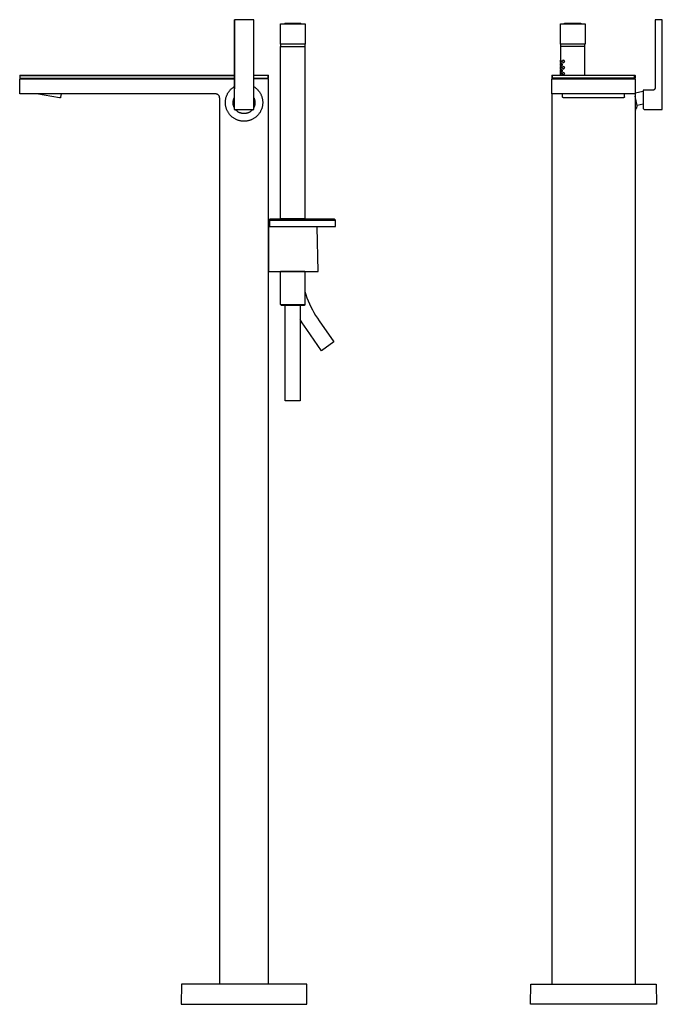
# Model space of a CAD drawing. Units: millimetres. Extents: x -379 to 254, y -1059 to 1074.
# Drawn here: x -379 to 254, y 104 to 1074 of the extents above; entities that cross this region are included whole.
import ezdxf

# ---------------------------------------------------------------- set-up
doc = ezdxf.new("R2010")
doc.units = ezdxf.units.MM
doc.header["$MEASUREMENT"] = 0
doc.layers.add('Default', color=7, linetype='Continuous', true_color=0x000000)

msp = doc.modelspace()

# ---------------------------------------------------------------- linework, layer by layer
at = {"layer": 'Default', "color": 7, "true_color": 0xffffff}
for p, q in [((-167.11, 1073.69), (-167.17, 1073.69)), ((-167.17, 1073.69), (-167.17, 1006.69)), ((-167.11, 985.18), (-167.11, 1073.69)), ((-148.05, 1073.69), (-167.11, 1073.69)), ((-148.12, 985.18), (-148.12, 1073.69)), ((-148.05, 1006.69), (-148.05, 1073.69)), ((-121.75, 1049.72), (-121.75, 1069.73)), ((-121.75, 1069.73), (-97.51, 1069.73)), ((-117.83, 1069.73), (-117.53, 1070.17)), ((-117.53, 1070.17), (-101.74, 1070.17)), ((-101.74, 1070.17), (-101.44, 1069.73)), ((-97.51, 1069.73), (-97.51, 1049.72)), ((154.05, 1049.72), (154.05, 1069.73)), ((154.05, 1069.73), (178.29, 1069.73)), ((157.94, 1069.73), (158.24, 1070.17)), ((158.24, 1070.17), (174.03, 1070.17)), ((174.03, 1070.17), (174.33, 1069.73)), ((178.29, 1069.73), (178.29, 1049.72)), ((254.43, 1073.69), (247.42, 1073.69)), ((247.42, 1073.69), (247.43, 1006.69)), ((254.43, 985.18), (254.43, 1073.69)), ((-97.51, 1049.72), (-121.75, 1049.72)), ((-121.31, 1047.23), (-121.31, 1049.72)), ((-97.78, 1049.72), (-97.78, 1047.23)), ((178.29, 1049.72), (154.05, 1049.72)), ((154.39, 1047.23), (154.39, 1049.72)), ((177.93, 1049.72), (177.93, 1047.23)), ((-121.63, 877.43), (-121.63, 1047.23)), ((-121.63, 1047.23), (-97.61, 1047.23)), ((-97.61, 1047.23), (-97.61, 877.43)), ((178.16, 1047.23), (154.14, 1047.23)), ((154.14, 1047.23), (154.14, 1030.66)), ((178.16, 1019.13), (178.16, 1047.23)), ((154.14, 1030.66), (154.14, 1030.66)), ((154.14, 1030.66), (154.14, 1030.66)), ((154.14, 1030.66), (154.14, 1030.66)), ((154.14, 1030.66), (154.14, 1030.66)), ((154.14, 1030.66), (154.14, 1030.66)), ((154.14, 1030.66), (154.14, 1030.66)), ((154.14, 1030.66), (154.15, 1030.66)), ((154.15, 1028.41), (154.14, 1028.41)), ((154.14, 1028.41), (154.14, 1028.41)), ((154.14, 1028.41), (154.14, 1028.41)), ((154.14, 1028.41), (154.14, 1028.41)), ((154.14, 1028.41), (154.14, 1028.41)), ((154.14, 1028.41), (154.14, 1028.41)), ((154.14, 1028.41), (154.14, 1028.41)), ((154.14, 1028.41), (154.14, 1028.41)), ((154.14, 1028.41), (154.14, 1028.41)), ((154.14, 1028.41), (154.14, 1028.41)), ((154.14, 1028.41), (154.15, 1028.41)), ((154.14, 1028.41), (154.14, 1024.65)), ((154.15, 1030.66), (154.15, 1030.66)), ((154.15, 1030.66), (154.15, 1030.66)), ((154.15, 1030.66), (154.15, 1030.66)), ((154.15, 1030.66), (154.15, 1030.66)), ((154.15, 1030.66), (154.15, 1030.66)), ((154.15, 1030.66), (154.15, 1030.66)), ((154.15, 1030.66), (154.15, 1030.66)), ((154.15, 1030.66), (154.15, 1030.66)), ((154.15, 1030.66), (154.15, 1030.66)), ((154.15, 1030.66), (154.15, 1030.66)), ((154.15, 1030.66), (154.15, 1030.66)), ((154.15, 1030.66), (154.16, 1030.66)), ((154.15, 1028.4), (154.15, 1028.41)), ((154.15, 1028.41), (154.15, 1028.41)), ((154.15, 1028.41), (154.15, 1028.41)), ((154.15, 1028.41), (154.15, 1028.41)), ((154.15, 1028.41), (154.15, 1028.41)), ((154.15, 1028.41), (154.15, 1028.41)), ((154.15, 1028.41), (154.16, 1028.41)), ((154.16, 1028.4), (154.15, 1028.4)), ((154.15, 1028.4), (154.15, 1028.4)), ((154.15, 1028.4), (154.15, 1028.4)), ((154.15, 1028.4), (154.15, 1028.4)), ((154.15, 1028.4), (154.15, 1028.4)), ((154.15, 1028.4), (154.15, 1028.4)), ((154.15, 1028.4), (154.15, 1028.4)), ((154.15, 1028.4), (154.15, 1028.4)), ((154.15, 1028.4), (154.15, 1028.4)), ((154.15, 1028.4), (154.15, 1028.4)), ((154.15, 1028.4), (154.15, 1028.4)), ((154.15, 1028.4), (154.15, 1028.4)), ((154.16, 1032.53), (154.22, 1033.66)), ((154.22, 1031.4), (154.16, 1032.53)), ((154.16, 1030.66), (154.16, 1030.66)), ((154.16, 1030.66), (154.16, 1030.66)), ((154.16, 1030.66), (154.16, 1030.66)), ((154.16, 1030.66), (154.16, 1030.66)), ((154.16, 1030.66), (154.16, 1030.66)), ((154.16, 1030.66), (154.16, 1030.66)), ((154.16, 1030.66), (154.22, 1029.53)), ((154.21, 1029.54), (154.16, 1030.66)), ((154.16, 1028.41), (154.21, 1029.54)), ((154.22, 1029.53), (154.16, 1028.4)), ((154.16, 1028.4), (154.16, 1028.4)), ((154.16, 1028.4), (154.16, 1028.4)), ((154.16, 1028.4), (154.16, 1028.4)), ((154.16, 1028.4), (154.16, 1028.4)), ((154.16, 1028.4), (154.16, 1028.4)), ((154.22, 1033.66), (154.44, 1033.65)), ((154.31, 1033.65), (154.22, 1033.65)), ((154.44, 1031.39), (154.22, 1031.4)), ((154.31, 1031.4), (154.44, 1031.4)), ((154.6, 1032.53), (154.43, 1033.65)), ((154.44, 1033.65), (154.61, 1032.52)), ((154.44, 1031.4), (154.6, 1032.53)), ((154.61, 1032.52), (154.44, 1031.39)), ((154.73, 1029.54), (154.84, 1030.11)), ((154.84, 1028.98), (154.73, 1029.54)), ((154.84, 1030.11), (154.96, 1030.67)), ((154.96, 1028.41), (154.84, 1028.98)), ((154.96, 1030.67), (155.57, 1030.66)), ((155.23, 1030.66), (154.96, 1030.66)), ((155.56, 1028.4), (154.96, 1028.41)), ((155.24, 1028.41), (155.55, 1028.41)), ((155.73, 1030.1), (155.54, 1030.66)), ((155.55, 1028.41), (155.73, 1028.98)), ((155.74, 1028.97), (155.56, 1028.4)), ((155.57, 1030.66), (155.75, 1030.09)), ((155.92, 1029.54), (155.73, 1030.1)), ((155.73, 1028.98), (155.92, 1029.54)), ((155.94, 1029.53), (155.74, 1028.97)), ((155.75, 1030.09), (155.94, 1029.53)), ((155.88, 1032.53), (156.09, 1033.1)), ((156.09, 1031.96), (155.88, 1032.53)), ((156.09, 1033.1), (156.31, 1033.66)), ((156.3, 1031.4), (156.09, 1031.96)), ((157.35, 1031.39), (156.3, 1031.4)), ((156.31, 1033.66), (157.37, 1033.65)), ((156.76, 1033.65), (156.31, 1033.65)), ((156.81, 1031.4), (157.31, 1031.4)), ((157.62, 1033.09), (157.3, 1033.65)), ((157.31, 1031.4), (157.62, 1031.97)), ((157.68, 1031.96), (157.35, 1031.39)), ((157.37, 1033.65), (157.68, 1033.08)), ((157.95, 1032.53), (157.62, 1033.09)), ((157.62, 1031.97), (157.95, 1032.53)), ((157.68, 1033.08), (158.02, 1032.52)), ((158.02, 1032.52), (157.68, 1031.96)), ((-378.61, 1018.63), (-378.11, 1019.13)), ((-378.11, 1019.13), (-167.17, 1019.13)), ((-378.11, 1019.13), (-378.11, 1018.63)), ((-148.05, 1019.13), (-134.11, 1019.13)), ((-134.11, 1019.13), (-134.11, 1018.63)), ((-134.11, 1019.13), (-133.61, 1018.63)), ((145.64, 1018.63), (146.14, 1019.13)), ((146.14, 1016.13), (146.14, 1019.13)), ((146.14, 1019.13), (227.14, 1019.13)), ((154.14, 1024.65), (154.14, 1024.65)), ((154.14, 1024.65), (154.14, 1024.65)), ((154.14, 1024.65), (154.14, 1024.65)), ((154.14, 1024.65), (154.14, 1024.65)), ((154.14, 1024.65), (154.14, 1024.65)), ((154.14, 1024.65), (154.14, 1024.65)), ((154.14, 1024.65), (154.15, 1024.65)), ((154.15, 1022.4), (154.14, 1022.4)), ((154.14, 1022.4), (154.14, 1022.4)), ((154.14, 1022.4), (154.14, 1022.4)), ((154.14, 1022.4), (154.14, 1022.4)), ((154.14, 1022.4), (154.14, 1022.4)), ((154.14, 1022.4), (154.14, 1022.4)), ((154.14, 1022.4), (154.14, 1022.4)), ((154.14, 1022.4), (154.16, 1022.4)), ((154.14, 1019.13), (154.14, 1022.4)), ((154.15, 1024.65), (154.15, 1024.65)), ((154.15, 1024.65), (154.15, 1024.65)), ((154.15, 1024.65), (154.15, 1024.65)), ((154.15, 1024.65), (154.15, 1024.65)), ((154.15, 1024.65), (154.15, 1024.65)), ((154.15, 1024.65), (154.15, 1024.65)), ((154.15, 1024.65), (154.15, 1024.65)), ((154.15, 1024.65), (154.15, 1024.65)), ((154.15, 1024.65), (154.15, 1024.65)), ((154.15, 1024.65), (154.15, 1024.65)), ((154.15, 1024.65), (154.15, 1024.65)), ((154.15, 1024.65), (154.16, 1024.65)), ((154.15, 1022.39), (154.15, 1022.4)), ((154.16, 1022.39), (154.15, 1022.39)), ((154.15, 1022.39), (154.15, 1022.39)), ((154.15, 1022.39), (154.15, 1022.39)), ((154.15, 1022.39), (154.15, 1022.39)), ((154.15, 1022.39), (154.15, 1022.39)), ((154.15, 1022.39), (154.15, 1022.39)), ((154.15, 1022.39), (154.15, 1022.39)), ((154.15, 1022.39), (154.15, 1022.39)), ((154.15, 1022.39), (154.15, 1022.39)), ((154.15, 1022.39), (154.15, 1022.39)), ((154.15, 1022.39), (154.15, 1022.39)), ((154.15, 1022.39), (154.15, 1022.39)), ((154.16, 1026.56), (154.22, 1027.68)), ((154.22, 1025.43), (154.16, 1026.56)), ((154.16, 1024.65), (154.16, 1024.65)), ((154.16, 1024.65), (154.16, 1024.65)), ((154.16, 1024.65), (154.16, 1024.65)), ((154.16, 1024.65), (154.16, 1024.65)), ((154.16, 1024.65), (154.16, 1024.65)), ((154.16, 1024.65), (154.16, 1024.65)), ((154.16, 1024.65), (154.22, 1023.52)), ((154.21, 1023.53), (154.16, 1024.65)), ((154.16, 1022.4), (154.21, 1023.53)), ((154.22, 1023.52), (154.16, 1022.39)), ((154.16, 1022.39), (154.16, 1022.39)), ((154.16, 1022.39), (154.16, 1022.39)), ((154.16, 1022.39), (154.16, 1022.39)), ((154.16, 1022.39), (154.16, 1022.39)), ((154.16, 1022.39), (154.16, 1022.39)), ((154.16, 1020.55), (154.22, 1021.67)), ((154.22, 1019.42), (154.16, 1020.55)), ((154.22, 1027.68), (154.44, 1027.68)), ((154.31, 1027.68), (154.22, 1027.68)), ((154.44, 1025.42), (154.22, 1025.43)), ((154.22, 1021.67), (154.44, 1021.66)), ((154.31, 1021.67), (154.22, 1021.66)), ((154.44, 1019.41), (154.22, 1019.42)), ((154.31, 1025.42), (154.44, 1025.43)), ((154.31, 1019.41), (154.44, 1019.42)), ((154.6, 1026.56), (154.43, 1027.68)), ((154.6, 1020.55), (154.43, 1021.66)), ((154.44, 1027.68), (154.61, 1026.54)), ((154.44, 1025.43), (154.6, 1026.56)), ((154.61, 1026.54), (154.44, 1025.42)), ((154.44, 1021.66), (154.61, 1020.53)), ((154.44, 1019.42), (154.6, 1020.55)), ((154.61, 1020.53), (154.44, 1019.41)), ((154.73, 1023.53), (154.84, 1024.1)), ((154.84, 1022.97), (154.73, 1023.53)), ((154.84, 1024.1), (154.96, 1024.66)), ((154.96, 1022.4), (154.84, 1022.97)), ((154.96, 1024.66), (155.57, 1024.65)), ((155.23, 1024.65), (154.96, 1024.65)), ((155.56, 1022.39), (154.96, 1022.4)), ((155.24, 1022.4), (155.55, 1022.4)), ((155.73, 1024.09), (155.54, 1024.65)), ((155.55, 1022.4), (155.73, 1022.97)), ((155.74, 1022.96), (155.56, 1022.39)), ((155.57, 1024.65), (155.75, 1024.08)), ((155.92, 1023.53), (155.73, 1024.09)), ((155.73, 1022.97), (155.92, 1023.53)), ((155.94, 1023.52), (155.74, 1022.96)), ((155.75, 1024.08), (155.94, 1023.52)), ((155.88, 1026.56), (156.09, 1027.12)), ((156.09, 1025.99), (155.88, 1026.56)), ((155.88, 1020.55), (156.09, 1021.11)), ((156.09, 1019.98), (155.88, 1020.55)), ((156.09, 1027.12), (156.31, 1027.68)), ((156.3, 1025.43), (156.09, 1025.99)), ((156.09, 1021.11), (156.31, 1021.67)), ((156.3, 1019.42), (156.09, 1019.98)), ((157.35, 1025.42), (156.3, 1025.43)), ((157.35, 1019.41), (156.3, 1019.42)), ((156.31, 1027.68), (157.37, 1027.68)), ((156.76, 1027.68), (156.31, 1027.68)), ((156.31, 1021.67), (157.37, 1021.66)), ((156.76, 1021.67), (156.31, 1021.66)), ((156.81, 1025.42), (157.31, 1025.43)), ((156.81, 1019.41), (157.31, 1019.42)), ((157.62, 1027.11), (157.3, 1027.68)), ((157.62, 1021.1), (157.3, 1021.66)), ((157.31, 1025.43), (157.62, 1026)), ((157.31, 1019.42), (157.62, 1019.99)), ((157.68, 1025.99), (157.35, 1025.42)), ((157.68, 1019.98), (157.35, 1019.41)), ((157.37, 1027.68), (157.68, 1027.1)), ((157.37, 1021.66), (157.68, 1021.09)), ((157.95, 1026.56), (157.62, 1027.11)), ((157.62, 1026), (157.95, 1026.56)), ((157.95, 1020.55), (157.62, 1021.1)), ((157.62, 1019.99), (157.95, 1020.55)), ((157.68, 1027.1), (158.02, 1026.54)), ((158.02, 1026.54), (157.68, 1025.99)), ((157.68, 1021.09), (158.02, 1020.53)), ((158.02, 1020.53), (157.68, 1019.98)), ((227.14, 1018.63), (227.14, 1019.13)), ((227.14, 1019.13), (227.64, 1018.63)), ((-378.11, 1018.63), (-378.61, 1018.63)), ((-378.61, 1018.63), (-378.61, 1016.13)), ((-378.61, 1016.13), (-378.11, 1016.13)), ((-378.61, 1000.53), (-378.61, 1015.53)), ((-378.61, 1015.53), (-167.17, 1015.53)), ((-378.11, 1016.13), (-378.11, 1018.63)), ((-378.11, 1018.63), (-167.17, 1018.63)), ((-378.11, 1016.13), (-167.17, 1016.13)), ((-377.11, 1015.53), (-377.11, 1016.13)), ((-134.11, 1018.63), (-148.05, 1018.63)), ((-148.05, 1016.13), (-134.11, 1016.13)), ((-133.61, 1015.53), (-148.05, 1015.53)), ((-134.91, 1015.53), (-134.91, 1016.13)), ((-133.61, 1018.63), (-134.11, 1018.63)), ((-134.11, 1018.63), (-134.11, 1016.13)), ((-134.11, 1016.13), (-133.61, 1016.13)), ((-133.61, 1016.13), (-133.61, 1018.63)), ((-133.61, 790.6), (-133.61, 1015.53)), ((145.64, 1018.63), (145.64, 1016.13)), ((227.14, 1018.63), (145.64, 1018.63)), ((145.64, 1016.13), (146.14, 1016.13)), ((145.64, 1000.53), (145.64, 1015.53)), ((145.64, 1015.53), (227.64, 1015.53)), ((227.14, 1016.13), (146.14, 1016.13)), ((146.95, 1016.13), (146.95, 1015.53)), ((226.42, 1016.13), (226.42, 1015.53)), ((227.64, 1018.63), (227.14, 1018.63)), ((227.14, 1016.13), (227.14, 1018.63)), ((227.64, 1016.13), (227.14, 1016.13)), ((227.64, 1018.63), (227.64, 1016.13)), ((227.64, 1015.53), (227.64, 123.53)), ((-185.61, 1000.53), (-378.61, 1000.53)), ((-339.45, 996.56), (-361.96, 1000.53)), ((-337.74, 1000.53), (-338.29, 997.37)), ((-185.47, 1000.53), (-185.61, 1000.53)), ((-185.34, 1000.52), (-185.47, 1000.53)), ((-185.2, 1000.51), (-185.34, 1000.52)), ((-185.06, 1000.49), (-185.2, 1000.51)), ((-184.93, 1000.47), (-185.06, 1000.49)), ((-184.8, 1000.45), (-184.93, 1000.47)), ((-184.66, 1000.42), (-184.8, 1000.45)), ((-184.53, 1000.38), (-184.66, 1000.42)), ((-184.4, 1000.34), (-184.53, 1000.38)), ((-184.27, 1000.3), (-184.4, 1000.34)), ((-184.14, 1000.25), (-184.27, 1000.3)), ((-184.02, 1000.2), (-184.14, 1000.25)), ((-183.89, 1000.14), (-184.02, 1000.2)), ((-183.77, 1000.08), (-183.89, 1000.14)), ((-183.65, 1000.02), (-183.77, 1000.08)), ((-183.53, 999.95), (-183.65, 1000.02)), ((-183.42, 999.87), (-183.53, 999.95)), ((-183.3, 999.8), (-183.42, 999.87)), ((-183.19, 999.72), (-183.3, 999.8)), ((-183.08, 999.63), (-183.19, 999.72)), ((-182.98, 999.54), (-183.08, 999.63)), ((-182.88, 999.45), (-182.98, 999.54)), ((-182.78, 999.36), (-182.88, 999.45)), ((-182.69, 999.26), (-182.78, 999.36)), ((-174.58, 999.15), (-174.32, 999.73)), ((-174.32, 999.73), (-174.04, 1000.31)), ((-174.04, 1000.31), (-173.74, 1000.88)), ((-173.74, 1000.88), (-173.42, 1001.43)), ((-173.42, 1001.43), (-173.09, 1001.98)), ((-173.09, 1001.98), (-172.73, 1002.51)), ((-172.73, 1002.51), (-172.36, 1003.03)), ((-172.36, 1003.03), (-171.96, 1003.54)), ((-171.96, 1003.54), (-171.56, 1004.03)), ((-171.56, 1004.03), (-171.13, 1004.51)), ((-171.13, 1004.51), (-170.69, 1004.97)), ((-170.69, 1004.97), (-170.23, 1005.42)), ((-170.23, 1005.42), (-169.75, 1005.85)), ((-169.75, 1005.85), (-169.26, 1006.27)), ((-169.26, 1006.27), (-168.76, 1006.67)), ((-168.76, 1006.67), (-168.24, 1007.04)), ((-168.24, 1007.04), (-167.72, 1007.41)), ((-167.72, 1007.41), (-167.17, 1007.75)), ((-167.2, 1004.19), (-167.28, 1004.19)), ((-167.28, 1004.19), (-167.28, 986.18)), ((-167.17, 1006.69), (-167.2, 1004.19)), ((-148.05, 1007.75), (-147.51, 1007.41)), ((-148.03, 1004.19), (-148.05, 1006.69)), ((-147.95, 1004.19), (-148.03, 1004.19)), ((-147.95, 986.18), (-147.95, 1004.19)), ((-147.51, 1007.41), (-146.98, 1007.05)), ((-146.98, 1007.05), (-146.47, 1006.67)), ((-146.47, 1006.67), (-145.96, 1006.28)), ((-145.96, 1006.28), (-145.47, 1005.86)), ((-145.47, 1005.86), (-145, 1005.43)), ((-145, 1005.43), (-144.54, 1004.98)), ((-144.54, 1004.98), (-144.1, 1004.52)), ((-144.1, 1004.52), (-143.67, 1004.04)), ((-143.67, 1004.04), (-143.26, 1003.55)), ((-143.26, 1003.55), (-142.87, 1003.04)), ((-142.87, 1003.04), (-142.49, 1002.52)), ((-142.49, 1002.52), (-142.14, 1001.99)), ((-142.14, 1001.99), (-141.8, 1001.44)), ((-141.8, 1001.44), (-141.48, 1000.89)), ((-141.48, 1000.89), (-141.18, 1000.32)), ((-141.18, 1000.32), (-140.9, 999.74)), ((-140.9, 999.74), (-140.65, 999.16)), ((227.64, 1000.53), (145.64, 1000.53)), ((145.64, 1000.53), (145.64, 123.53)), ((156.12, 997.77), (156.12, 1000.53)), ((217.16, 997.77), (217.16, 1000.53)), ((227.64, 1001.52), (235.43, 1003.25)), ((244.93, 1004.19), (235.43, 1004.19)), ((235.43, 1004.19), (235.43, 986.18)), ((245.01, 1004.19), (244.93, 1004.19)), ((245.1, 1004.19), (245.01, 1004.19)), ((245.19, 1004.2), (245.1, 1004.19)), ((245.27, 1004.21), (245.19, 1004.2)), ((245.36, 1004.22), (245.27, 1004.21)), ((245.45, 1004.24), (245.36, 1004.22)), ((245.53, 1004.26), (245.45, 1004.24)), ((245.61, 1004.28), (245.53, 1004.26)), ((245.7, 1004.31), (245.61, 1004.28)), ((245.78, 1004.34), (245.7, 1004.31)), ((245.86, 1004.37), (245.78, 1004.34)), ((245.94, 1004.4), (245.86, 1004.37)), ((246.02, 1004.44), (245.94, 1004.4)), ((246.1, 1004.48), (246.02, 1004.44)), ((246.18, 1004.52), (246.1, 1004.48)), ((246.25, 1004.57), (246.18, 1004.52)), ((246.32, 1004.61), (246.25, 1004.57)), ((246.39, 1004.66), (246.32, 1004.61)), ((246.46, 1004.72), (246.39, 1004.66)), ((246.53, 1004.77), (246.46, 1004.72)), ((246.6, 1004.83), (246.53, 1004.77)), ((246.66, 1004.89), (246.6, 1004.83)), ((246.72, 1004.95), (246.66, 1004.89)), ((246.78, 1005.01), (246.72, 1004.95)), ((246.84, 1005.08), (246.78, 1005.01)), ((246.9, 1005.15), (246.84, 1005.08)), ((246.95, 1005.22), (246.9, 1005.15)), ((247, 1005.29), (246.95, 1005.22)), ((247.05, 1005.36), (247, 1005.29)), ((247.09, 1005.44), (247.05, 1005.36)), ((247.13, 1005.51), (247.09, 1005.44)), ((247.17, 1005.59), (247.13, 1005.51)), ((247.21, 1005.67), (247.17, 1005.59)), ((247.24, 1005.75), (247.21, 1005.67)), ((247.27, 1005.83), (247.24, 1005.75)), ((247.3, 1005.91), (247.27, 1005.83)), ((247.33, 1006), (247.3, 1005.91)), ((247.35, 1006.08), (247.33, 1006)), ((247.37, 1006.17), (247.35, 1006.08)), ((247.39, 1006.25), (247.37, 1006.17)), ((247.4, 1006.34), (247.39, 1006.25)), ((247.41, 1006.42), (247.4, 1006.34)), ((247.42, 1006.51), (247.41, 1006.42)), ((247.43, 1006.69), (247.42, 1006.6)), ((247.42, 1006.6), (247.42, 1006.51)), ((-339.42, 996.56), (-339.45, 996.56)), ((-339.38, 996.55), (-339.42, 996.56)), ((-339.35, 996.55), (-339.38, 996.55)), ((-339.31, 996.55), (-339.35, 996.55)), ((-339.28, 996.55), (-339.31, 996.55)), ((-339.24, 996.55), (-339.28, 996.55)), ((-339.21, 996.55), (-339.24, 996.55)), ((-339.18, 996.55), (-339.21, 996.55)), ((-339.14, 996.56), (-339.18, 996.55)), ((-339.11, 996.56), (-339.14, 996.56)), ((-339.07, 996.57), (-339.11, 996.56)), ((-339.04, 996.58), (-339.07, 996.57)), ((-339, 996.58), (-339.04, 996.58)), ((-338.97, 996.59), (-339, 996.58)), ((-338.94, 996.61), (-338.97, 996.59)), ((-338.91, 996.62), (-338.94, 996.61)), ((-338.87, 996.63), (-338.91, 996.62)), ((-338.84, 996.65), (-338.87, 996.63)), ((-338.81, 996.66), (-338.84, 996.65)), ((-338.78, 996.68), (-338.81, 996.66)), ((-338.75, 996.7), (-338.78, 996.68)), ((-338.72, 996.72), (-338.75, 996.7)), ((-338.69, 996.74), (-338.72, 996.72)), ((-338.66, 996.76), (-338.69, 996.74)), ((-338.64, 996.78), (-338.66, 996.76)), ((-338.61, 996.8), (-338.64, 996.78)), ((-338.59, 996.83), (-338.61, 996.8)), ((-338.56, 996.85), (-338.59, 996.83)), ((-338.54, 996.88), (-338.56, 996.85)), ((-338.51, 996.9), (-338.54, 996.88)), ((-338.49, 996.93), (-338.51, 996.9)), ((-338.47, 996.96), (-338.49, 996.93)), ((-338.45, 996.99), (-338.47, 996.96)), ((-338.43, 997.02), (-338.45, 996.99)), ((-338.41, 997.05), (-338.43, 997.02)), ((-338.4, 997.08), (-338.41, 997.05)), ((-338.38, 997.11), (-338.4, 997.08)), ((-338.37, 997.14), (-338.38, 997.11)), ((-338.35, 997.17), (-338.37, 997.14)), ((-338.34, 997.2), (-338.35, 997.17)), ((-338.33, 997.24), (-338.34, 997.2)), ((-338.32, 997.27), (-338.33, 997.24)), ((-338.31, 997.3), (-338.32, 997.27)), ((-338.3, 997.34), (-338.31, 997.3)), ((-338.29, 997.37), (-338.3, 997.34)), ((-182.59, 999.16), (-182.69, 999.26)), ((-182.51, 999.05), (-182.59, 999.16)), ((-182.42, 998.95), (-182.51, 999.05)), ((-182.34, 998.84), (-182.42, 998.95)), ((-182.26, 998.72), (-182.34, 998.84)), ((-182.19, 998.61), (-182.26, 998.72)), ((-182.12, 998.49), (-182.19, 998.61)), ((-182.06, 998.37), (-182.12, 998.49)), ((-182, 998.25), (-182.06, 998.37)), ((-181.94, 998.12), (-182, 998.25)), ((-181.89, 998), (-181.94, 998.12)), ((-181.84, 997.87), (-181.89, 998)), ((-181.8, 997.74), (-181.84, 997.87)), ((-181.76, 997.61), (-181.8, 997.74)), ((-181.72, 997.48), (-181.76, 997.61)), ((-181.69, 997.34), (-181.72, 997.48)), ((-181.67, 997.21), (-181.69, 997.34)), ((-181.65, 997.07), (-181.67, 997.21)), ((-181.63, 996.94), (-181.65, 997.07)), ((-181.62, 996.8), (-181.63, 996.94)), ((-181.61, 996.67), (-181.62, 996.8)), ((-181.61, 996.53), (-181.61, 996.67)), ((-181.61, 123.53), (-181.61, 996.53)), ((-176.01, 992.29), (-175.99, 992.93)), ((-176.01, 991.65), (-176.01, 992.29)), ((-175.98, 991), (-176.01, 991.65)), ((-175.99, 992.93), (-175.94, 993.57)), ((-175.93, 990.37), (-175.98, 991)), ((-175.94, 993.57), (-175.88, 994.2)), ((-175.86, 989.73), (-175.93, 990.37)), ((-175.88, 994.2), (-175.79, 994.84)), ((-175.77, 989.09), (-175.86, 989.73)), ((-175.79, 994.84), (-175.68, 995.47)), ((-175.68, 995.47), (-175.55, 996.1)), ((-175.55, 996.1), (-175.4, 996.72)), ((-175.4, 996.72), (-175.23, 997.34)), ((-175.23, 997.34), (-175.03, 997.95)), ((-175.03, 997.95), (-174.81, 998.55)), ((-174.81, 998.55), (-174.58, 999.15)), ((-168.36, 992.04), (-168.35, 992.4)), ((-168.36, 991.68), (-168.36, 992.04)), ((-168.35, 991.32), (-168.36, 991.68)), ((-168.35, 992.4), (-168.33, 992.76)), ((-168.32, 990.96), (-168.35, 991.32)), ((-168.33, 992.76), (-168.29, 993.11)), ((-168.29, 990.61), (-168.32, 990.96)), ((-168.29, 993.11), (-168.25, 993.47)), ((-168.24, 990.25), (-168.29, 990.61)), ((-168.25, 993.47), (-168.19, 993.82)), ((-168.18, 989.9), (-168.24, 990.25)), ((-168.19, 993.82), (-168.12, 994.17)), ((-168.11, 989.55), (-168.18, 989.9)), ((-168.12, 994.17), (-168.03, 994.52)), ((-168.03, 994.52), (-167.94, 994.87)), ((-167.94, 994.87), (-167.83, 995.22)), ((-167.83, 995.22), (-167.71, 995.57)), ((-167.71, 995.57), (-167.58, 995.91)), ((-167.58, 995.91), (-167.44, 996.24)), ((-167.44, 996.24), (-167.28, 996.58)), ((-147.95, 996.58), (-147.79, 996.25)), ((-147.79, 996.25), (-147.65, 995.92)), ((-147.65, 995.92), (-147.52, 995.59)), ((-147.52, 995.59), (-147.41, 995.25)), ((-147.41, 995.25), (-147.3, 994.91)), ((-147.3, 994.91), (-147.2, 994.56)), ((-147.2, 994.56), (-147.12, 994.21)), ((-147.11, 989.58), (-147.19, 989.24)), ((-147.12, 994.21), (-147.05, 993.86)), ((-147.04, 989.94), (-147.11, 989.58)), ((-147.05, 993.86), (-146.99, 993.51)), ((-146.98, 990.29), (-147.04, 989.94)), ((-146.99, 993.51), (-146.94, 993.15)), ((-146.94, 990.65), (-146.98, 990.29)), ((-146.94, 993.15), (-146.9, 992.79)), ((-146.9, 991), (-146.94, 990.65)), ((-146.9, 992.79), (-146.88, 992.44)), ((-146.88, 991.36), (-146.9, 991)), ((-146.88, 992.44), (-146.87, 992.08)), ((-146.87, 991.72), (-146.88, 991.36)), ((-146.87, 992.08), (-146.87, 991.72)), ((-140.65, 999.16), (-140.41, 998.56)), ((-140.41, 998.56), (-140.19, 997.96)), ((-140.19, 997.96), (-139.99, 997.35)), ((-139.99, 997.35), (-139.82, 996.73)), ((-139.82, 996.73), (-139.67, 996.11)), ((-139.67, 996.11), (-139.54, 995.48)), ((-139.54, 995.48), (-139.43, 994.85)), ((-139.35, 989.74), (-139.44, 989.11)), ((-139.43, 994.85), (-139.34, 994.22)), ((-139.28, 990.38), (-139.35, 989.74)), ((-139.34, 994.22), (-139.27, 993.58)), ((-139.24, 991.02), (-139.28, 990.38)), ((-139.27, 993.58), (-139.23, 992.94)), ((-139.21, 991.66), (-139.24, 991.02)), ((-139.23, 992.94), (-139.21, 992.3)), ((-139.21, 992.3), (-139.21, 991.66)), ((156.13, 997.74), (156.12, 997.77)), ((156.13, 997.7), (156.13, 997.74)), ((156.13, 997.67), (156.13, 997.7)), ((156.14, 997.63), (156.13, 997.67)), ((156.14, 997.6), (156.14, 997.63)), ((156.15, 997.57), (156.14, 997.6)), ((156.16, 997.53), (156.15, 997.57)), ((156.17, 997.5), (156.16, 997.53)), ((156.18, 997.47), (156.17, 997.5)), ((156.19, 997.44), (156.18, 997.47)), ((156.2, 997.4), (156.19, 997.44)), ((156.22, 997.37), (156.2, 997.4)), ((156.23, 997.34), (156.22, 997.37)), ((156.25, 997.31), (156.23, 997.34)), ((156.26, 997.28), (156.25, 997.31)), ((156.28, 997.25), (156.26, 997.28)), ((156.3, 997.22), (156.28, 997.25)), ((156.32, 997.19), (156.3, 997.22)), ((156.34, 997.17), (156.32, 997.19)), ((156.36, 997.14), (156.34, 997.17)), ((156.38, 997.12), (156.36, 997.14)), ((156.4, 997.1), (156.38, 997.12)), ((156.42, 997.07), (156.4, 997.1)), ((156.44, 997.05), (156.42, 997.07)), ((156.46, 997.03), (156.44, 997.05)), ((156.49, 997), (156.46, 997.03)), ((156.52, 996.98), (156.49, 997)), ((156.56, 996.95), (156.52, 996.98)), ((156.59, 996.93), (156.56, 996.95)), ((156.62, 996.91), (156.59, 996.93)), ((156.65, 996.88), (156.62, 996.91)), ((156.7, 996.86), (156.65, 996.88)), ((156.74, 996.84), (156.7, 996.86)), ((156.78, 996.82), (156.74, 996.84)), ((156.82, 996.8), (156.78, 996.82)), ((156.86, 996.78), (156.82, 996.8)), ((156.89, 996.77), (156.86, 996.78)), ((156.93, 996.75), (156.89, 996.77)), ((156.99, 996.73), (156.93, 996.75)), ((157.07, 996.71), (156.99, 996.73)), ((157.15, 996.69), (157.07, 996.71)), ((157.22, 996.67), (157.15, 996.69)), ((157.33, 996.65), (157.22, 996.67)), ((157.44, 996.63), (157.33, 996.65)), ((157.55, 996.61), (157.44, 996.63)), ((157.71, 996.59), (157.55, 996.61)), ((157.87, 996.58), (157.71, 996.59)), ((157.89, 996.57), (157.87, 996.58)), ((158.08, 996.56), (157.89, 996.57)), ((158.27, 996.55), (158.08, 996.56)), ((214.66, 996.55), (158.27, 996.55)), ((214.91, 996.55), (214.66, 996.55)), ((215.19, 996.56), (214.91, 996.55)), ((215.41, 996.58), (215.19, 996.56)), ((215.46, 996.58), (215.41, 996.58)), ((215.59, 996.59), (215.46, 996.58)), ((215.71, 996.61), (215.59, 996.59)), ((215.88, 996.64), (215.71, 996.61)), ((216.04, 996.67), (215.88, 996.64)), ((216.12, 996.68), (216.04, 996.67)), ((216.19, 996.7), (216.12, 996.68)), ((216.27, 996.73), (216.19, 996.7)), ((216.35, 996.75), (216.27, 996.73)), ((216.4, 996.77), (216.35, 996.75)), ((216.35, 996.75), (216.35, 996.75)), ((216.45, 996.79), (216.4, 996.77)), ((216.49, 996.81), (216.45, 996.79)), ((216.54, 996.84), (216.49, 996.81)), ((216.58, 996.86), (216.54, 996.84)), ((216.63, 996.88), (216.58, 996.86)), ((216.66, 996.9), (216.63, 996.88)), ((216.69, 996.92), (216.66, 996.9)), ((216.72, 996.95), (216.69, 996.92)), ((216.74, 996.97), (216.72, 996.95)), ((216.78, 997), (216.74, 996.97)), ((216.81, 997.03), (216.78, 997)), ((216.84, 997.05), (216.81, 997.03)), ((216.86, 997.07), (216.84, 997.05)), ((216.88, 997.09), (216.86, 997.07)), ((216.9, 997.12), (216.88, 997.09)), ((216.92, 997.14), (216.9, 997.12)), ((216.94, 997.17), (216.92, 997.14)), ((216.96, 997.19), (216.94, 997.17)), ((216.98, 997.22), (216.96, 997.19)), ((217, 997.25), (216.98, 997.22)), ((217.02, 997.28), (217, 997.25)), ((217.03, 997.31), (217.02, 997.28)), ((217.05, 997.34), (217.03, 997.31)), ((217.06, 997.37), (217.05, 997.34)), ((217.08, 997.4), (217.06, 997.37)), ((217.09, 997.44), (217.08, 997.4)), ((217.1, 997.47), (217.09, 997.44)), ((217.11, 997.5), (217.1, 997.47)), ((217.12, 997.53), (217.11, 997.5)), ((217.13, 997.57), (217.12, 997.53)), ((217.14, 997.6), (217.13, 997.57)), ((217.15, 997.67), (217.14, 997.63)), ((217.14, 997.63), (217.14, 997.6)), ((217.16, 997.77), (217.15, 997.74)), ((217.15, 997.74), (217.15, 997.7)), ((217.15, 997.7), (217.15, 997.67)), ((229.66, 989.17), (227.64, 998.28)), ((235.43, 990.45), (229.66, 989.17)), ((-175.66, 988.46), (-175.77, 989.09)), ((-175.52, 987.84), (-175.66, 988.46)), ((-175.37, 987.21), (-175.52, 987.84)), ((-175.19, 986.6), (-175.37, 987.21)), ((-174.99, 985.99), (-175.19, 986.6)), ((-174.77, 985.39), (-174.99, 985.99)), ((-174.53, 984.8), (-174.77, 985.39)), ((-174.26, 984.21), (-174.53, 984.8)), ((-173.98, 983.63), (-174.26, 984.21)), ((-173.68, 983.07), (-173.98, 983.63)), ((-173.36, 982.52), (-173.68, 983.07)), ((-173.02, 981.97), (-173.36, 982.52)), ((-172.66, 981.44), (-173.02, 981.97)), ((-172.28, 980.92), (-172.66, 981.44)), ((-171.88, 980.42), (-172.28, 980.92)), ((-171.47, 979.93), (-171.88, 980.42)), ((-171.04, 979.45), (-171.47, 979.93)), ((-168.02, 989.2), (-168.11, 989.55)), ((-167.93, 988.85), (-168.02, 989.2)), ((-167.82, 988.51), (-167.93, 988.85)), ((-167.7, 988.17), (-167.82, 988.51)), ((-167.57, 987.84), (-167.7, 988.17)), ((-167.43, 987.51), (-167.57, 987.84)), ((-167.28, 987.18), (-167.43, 987.51)), ((-167.28, 986.18), (-167.27, 985.18)), ((-167.27, 985.18), (-147.95, 985.18)), ((-165.79, 984.9), (-166.02, 985.18)), ((-165.54, 984.62), (-165.79, 984.9)), ((-165.29, 984.35), (-165.54, 984.62)), ((-165.02, 984.09), (-165.29, 984.35)), ((-164.75, 983.84), (-165.02, 984.09)), ((-164.47, 983.6), (-164.75, 983.84)), ((-164.17, 983.36), (-164.47, 983.6)), ((-163.88, 983.14), (-164.17, 983.36)), ((-163.57, 982.93), (-163.88, 983.14)), ((-163.26, 982.73), (-163.57, 982.93)), ((-162.94, 982.54), (-163.26, 982.73)), ((-162.61, 982.36), (-162.94, 982.54)), ((-162.28, 982.2), (-162.61, 982.36)), ((-161.94, 982.04), (-162.28, 982.2)), ((-161.6, 981.9), (-161.94, 982.04)), ((-161.25, 981.76), (-161.6, 981.9)), ((-160.9, 981.64), (-161.25, 981.76)), ((-160.55, 981.54), (-160.9, 981.64)), ((-160.19, 981.44), (-160.55, 981.54)), ((-159.83, 981.36), (-160.19, 981.44)), ((-159.46, 981.29), (-159.83, 981.36)), ((-159.09, 981.23), (-159.46, 981.29)), ((-158.73, 981.19), (-159.09, 981.23)), ((-158.36, 981.15), (-158.73, 981.19)), ((-157.99, 981.14), (-158.36, 981.15)), ((-157.61, 981.13), (-157.99, 981.14)), ((-157.24, 981.14), (-157.61, 981.13)), ((-156.87, 981.15), (-157.24, 981.14)), ((-156.5, 981.19), (-156.87, 981.15)), ((-156.13, 981.23), (-156.5, 981.19)), ((-155.77, 981.29), (-156.13, 981.23)), ((-155.4, 981.36), (-155.77, 981.29)), ((-155.04, 981.44), (-155.4, 981.36)), ((-154.68, 981.54), (-155.04, 981.44)), ((-154.32, 981.64), (-154.68, 981.54)), ((-153.97, 981.76), (-154.32, 981.64)), ((-153.63, 981.9), (-153.97, 981.76)), ((-153.28, 982.04), (-153.63, 981.9)), ((-152.95, 982.2), (-153.28, 982.04)), ((-152.61, 982.36), (-152.95, 982.2)), ((-152.29, 982.54), (-152.61, 982.36)), ((-151.97, 982.73), (-152.29, 982.54)), ((-151.66, 982.93), (-151.97, 982.73)), ((-151.35, 983.14), (-151.66, 982.93)), ((-151.05, 983.36), (-151.35, 983.14)), ((-150.76, 983.6), (-151.05, 983.36)), ((-150.48, 983.84), (-150.76, 983.6)), ((-150.21, 984.09), (-150.48, 983.84)), ((-149.94, 984.35), (-150.21, 984.09)), ((-149.69, 984.62), (-149.94, 984.35)), ((-149.44, 984.9), (-149.69, 984.62)), ((-149.2, 985.18), (-149.44, 984.9)), ((-147.79, 987.51), (-147.95, 987.18)), ((-147.95, 985.18), (-147.95, 986.18)), ((-147.65, 987.85), (-147.79, 987.51)), ((-147.52, 988.19), (-147.65, 987.85)), ((-147.4, 988.54), (-147.52, 988.19)), ((-147.29, 988.89), (-147.4, 988.54)), ((-147.19, 989.24), (-147.29, 988.89)), ((-143.74, 979.94), (-144.17, 979.46)), ((-143.33, 980.43), (-143.74, 979.94)), ((-142.93, 980.93), (-143.33, 980.43)), ((-142.55, 981.45), (-142.93, 980.93)), ((-142.19, 981.98), (-142.55, 981.45)), ((-141.85, 982.53), (-142.19, 981.98)), ((-141.53, 983.08), (-141.85, 982.53)), ((-141.23, 983.65), (-141.53, 983.08)), ((-140.95, 984.22), (-141.23, 983.65)), ((-140.69, 984.81), (-140.95, 984.22)), ((-140.45, 985.4), (-140.69, 984.81)), ((-140.22, 986), (-140.45, 985.4)), ((-140.03, 986.61), (-140.22, 986)), ((-139.85, 987.23), (-140.03, 986.61)), ((-139.69, 987.85), (-139.85, 987.23)), ((-139.56, 988.47), (-139.69, 987.85)), ((-139.44, 989.11), (-139.56, 988.47)), ((227.92, 984.62), (227.64, 984.13)), ((228.18, 985.12), (227.92, 984.62)), ((228.42, 985.63), (228.18, 985.12)), ((228.65, 986.15), (228.42, 985.63)), ((228.85, 986.67), (228.65, 986.15)), ((229.04, 987.2), (228.85, 986.67)), ((229.21, 987.74), (229.04, 987.2)), ((229.37, 988.28), (229.21, 987.74)), ((229.5, 988.83), (229.37, 988.28)), ((229.61, 989.38), (229.5, 988.83)), ((235.43, 986.18), (236.43, 985.18)), ((236.43, 985.18), (254.43, 985.18)), ((-170.6, 978.99), (-171.04, 979.45)), ((-170.13, 978.55), (-170.6, 978.99)), ((-169.66, 978.12), (-170.13, 978.55)), ((-169.16, 977.71), (-169.66, 978.12)), ((-168.66, 977.32), (-169.16, 977.71)), ((-168.14, 976.94), (-168.66, 977.32)), ((-167.61, 976.58), (-168.14, 976.94)), ((-167.06, 976.24), (-167.61, 976.58)), ((-166.51, 975.92), (-167.06, 976.24)), ((-165.94, 975.62), (-166.51, 975.92)), ((-165.37, 975.34), (-165.94, 975.62)), ((-164.78, 975.08), (-165.37, 975.34)), ((-164.18, 974.85), (-164.78, 975.08)), ((-163.58, 974.63), (-164.18, 974.85)), ((-162.97, 974.43), (-163.58, 974.63)), ((-162.36, 974.25), (-162.97, 974.43)), ((-161.73, 974.1), (-162.36, 974.25)), ((-161.11, 973.97), (-161.73, 974.1)), ((-160.48, 973.85), (-161.11, 973.97)), ((-159.84, 973.77), (-160.48, 973.85)), ((-159.2, 973.7), (-159.84, 973.77)), ((-158.56, 973.65), (-159.2, 973.7)), ((-157.92, 973.63), (-158.56, 973.65)), ((-157.28, 973.63), (-157.92, 973.63)), ((-156.64, 973.66), (-157.28, 973.63)), ((-156, 973.7), (-156.64, 973.66)), ((-155.37, 973.77), (-156, 973.7)), ((-154.73, 973.86), (-155.37, 973.77)), ((-154.1, 973.97), (-154.73, 973.86)), ((-153.47, 974.1), (-154.1, 973.97)), ((-152.85, 974.26), (-153.47, 974.1)), ((-152.23, 974.43), (-152.85, 974.26)), ((-151.62, 974.63), (-152.23, 974.43)), ((-151.02, 974.85), (-151.62, 974.63)), ((-150.43, 975.09), (-151.02, 974.85)), ((-149.84, 975.35), (-150.43, 975.09)), ((-149.27, 975.63), (-149.84, 975.35)), ((-148.7, 975.93), (-149.27, 975.63)), ((-148.14, 976.25), (-148.7, 975.93)), ((-147.6, 976.59), (-148.14, 976.25)), ((-147.07, 976.95), (-147.6, 976.59)), ((-146.55, 977.32), (-147.07, 976.95)), ((-146.04, 977.72), (-146.55, 977.32)), ((-145.55, 978.13), (-146.04, 977.72)), ((-145.08, 978.56), (-145.55, 978.13)), ((-144.61, 979), (-145.08, 978.56)), ((-144.17, 979.46), (-144.61, 979)), ((-133.61, 877.03), (-131.81, 877.03)), ((-131.81, 877.03), (-132.61, 876.23)), ((-132.61, 876.23), (-67.61, 876.23)), ((-132.61, 876.23), (-132.61, 870.03)), ((-68.41, 877.03), (-131.81, 877.03)), ((-97.61, 877.43), (-121.63, 877.43)), ((-120.97, 877.03), (-120.76, 877.23)), ((-120.76, 877.23), (-98.46, 877.23)), ((-120.51, 877.23), (-120.51, 877.43)), ((-98.71, 877.43), (-98.71, 877.23)), ((-98.46, 877.23), (-98.26, 877.03)), ((-67.61, 876.23), (-68.41, 877.03)), ((-67.61, 870.03), (-67.61, 876.23)), ((-85.45, 869.5), (-133.62, 869.5)), ((-133.62, 869.5), (-133.61, 825.53)), ((-132.61, 870.03), (-67.61, 870.03)), ((-111.61, 869.5), (-111.61, 870.03)), ((-107.61, 870.03), (-107.61, 869.5)), ((-85.46, 870.03), (-85.45, 869.5)), ((-84.72, 825.53), (-85.45, 869.5)), ((-133.61, 825.53), (-84.72, 825.53)), ((-121.56, 825.44), (-121.47, 825.53)), ((-106.39, 825.44), (-121.56, 825.44)), ((-121.56, 792.99), (-121.56, 825.44)), ((-97.66, 825.44), (-106.39, 825.44)), ((-97.75, 825.53), (-97.66, 825.44)), ((-97.66, 825.44), (-97.66, 792.99)), ((-97.66, 805.83), (-96.67, 802.76)), ((-96.67, 802.76), (-95.59, 799.72)), ((-95.59, 799.72), (-94.4, 796.71)), ((-94.4, 796.71), (-93.13, 793.74)), ((-133.61, 123.53), (-133.61, 790.6)), ((-121.56, 792.99), (-106.39, 792.99)), ((-120.76, 792.19), (-121.56, 792.99)), ((-98.46, 792.19), (-120.76, 792.19)), ((-117.01, 698.23), (-117.01, 792.19)), ((-106.39, 792.99), (-97.66, 792.99)), ((-102.21, 792.19), (-102.21, 698.23)), ((-97.66, 792.99), (-98.46, 792.19)), ((-93.13, 793.74), (-91.76, 790.82)), ((-91.76, 790.82), (-90.3, 787.94)), ((-90.3, 787.94), (-88.75, 785.1)), ((-100.21, 774.99), (-102.21, 778.44)), ((-88.75, 785.1), (-87.11, 782.32)), ((-87.11, 782.32), (-85.39, 779.59)), ((-85.39, 779.59), (-83.58, 776.91)), ((-83.58, 776.91), (-69.05, 756.18)), ((-98.09, 771.61), (-100.21, 774.99)), ((-95.86, 768.31), (-98.09, 771.61)), ((-81.34, 747.57), (-95.86, 768.31)), ((-69.05, 756.18), (-81.34, 747.57)), ((-102.21, 698.23), (-117.01, 698.23)), ((-219.34, 123.53), (-219.61, 103.53)), ((-95.89, 123.53), (-219.34, 123.53)), ((-95.61, 103.53), (-95.89, 123.53)), ((124.6, 103.53), (124.87, 123.53)), ((124.87, 123.53), (248.32, 123.53)), ((248.32, 123.53), (248.6, 103.53)), ((-219.61, 103.53), (-95.61, 103.53)), ((248.6, 103.53), (124.6, 103.53))]:
    msp.add_line(p, q, dxfattribs=at)

doc.saveas('drawing.dxf')
